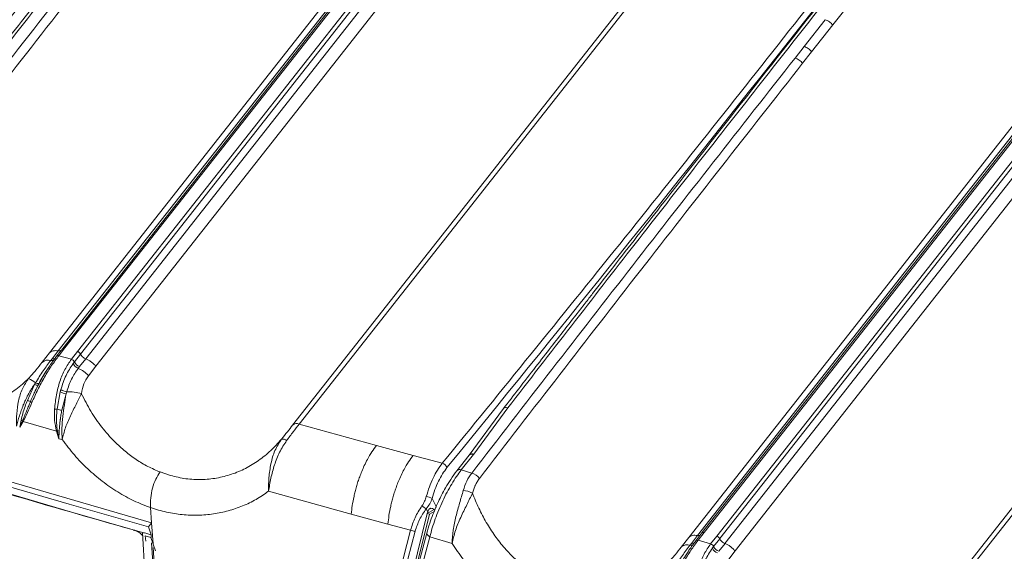
# Model space of a CAD drawing. Units: millimetres. Extents: x 771 to 7866, y -8654 to -5684.
# Drawn here: x 6957 to 7094, y -6530 to -6456 of the extents above; entities that cross this region are included whole.
import ezdxf

# ---------------------------------------------------------------- set-up
doc = ezdxf.new("R2010")
doc.units = ezdxf.units.MM
doc.header["$MEASUREMENT"] = 0
doc.layers.add('Telha Dupla acabamento', color=7, linetype='Continuous')
doc.layers.add('Telhas Advance', color=1, linetype='Continuous')

msp = doc.modelspace()

# ---------------------------------------------------------------- linework, layer by layer
at = {"layer": 'Telha Dupla acabamento', "linetype": 'Continuous', "lineweight": 15}
for centre, radius, start, end in [((3497.74, -3680.11), 4433.26, 320.6303, 322.48339), ((3498.13, -3680.5), 4433.6, 320.63028, 322.48899)]:
    msp.add_arc(centre, radius, start, end, dxfattribs=at)
at = {"layer": 'Telhas Advance', "linetype": 'Continuous', "lineweight": 15}
for p, q in [((7069.76, -6456.93), (7099.55, -6419.32)), ((6964.88, -6502.26), (7012.23, -6442.15)), ((6965.3, -6502.61), (7012.65, -6442.5)), ((7013.37, -6443.15), (6966.02, -6503.26)), ((6961.01, -6502.44), (7006.28, -6444.96)), ((6962.22, -6502.17), (7007.49, -6444.69)), ((7008.11, -6444.33), (6962.83, -6501.82)), ((7008.41, -6444.28), (6963.14, -6501.76)), ((7014.77, -6444.18), (6967.42, -6504.29)), ((7044.14, -6450.79), (6995.68, -6512.33)), ((6994.75, -6512.5), (7043.21, -6450.97)), ((7065.78, -6459.94), (7068.72, -6456.21)), ((7066.83, -6460.66), (7069.76, -6456.93)), ((7064.52, -6461.54), (7065.78, -6459.94)), ((7065.57, -6462.26), (7066.83, -6460.66)), ((7053.65, -6527.89), (7101, -6467.78)), ((7054.07, -6528.23), (7101.41, -6468.12)), ((7097.18, -6469.91), (7051.9, -6527.38)), ((7102.13, -6468.78), (7054.79, -6528.89)), ((7103.54, -6469.8), (7056.19, -6529.92)), ((7049.78, -6528.07), (7095.05, -6470.59)), ((7050.98, -6527.79), (7096.26, -6470.31)), ((7096.88, -6469.95), (7051.59, -6527.44)), ((7083.51, -6538.13), (7131.98, -6476.59)), ((7132.91, -6476.42), (7084.44, -6537.95)), ((6959.96, -6503.76), (6961, -6502.45)), ((6961.36, -6503.26), (6962.21, -6502.18)), ((6962.83, -6501.82), (6961.98, -6502.9)), ((6963.14, -6501.76), (6962.29, -6502.84)), ((6964.03, -6503.34), (6964.88, -6502.26)), ((6964.45, -6503.69), (6965.3, -6502.61)), ((6961.36, -6503.26), (6961.18, -6503.49)), ((6961.87, -6503.05), (6961.76, -6503.2)), ((6962.01, -6502.86), (6961.87, -6503.05)), ((6964.03, -6503.34), (6962.29, -6502.84)), ((6964.45, -6503.69), (6964.27, -6503.94)), ((6966.03, -6503.28), (6965.18, -6504.36)), ((6964.99, -6504.6), (6965.18, -6504.36)), ((6967.44, -6504.31), (6966.4, -6505.63)), ((6957.92, -6509.04), (6958.92, -6506.83)), ((6959.04, -6506.62), (6958.92, -6506.83)), ((6959.42, -6506.92), (6959.54, -6506.69)), ((6960.02, -6505.83), (6960.2, -6505.55)), ((6959.42, -6506.92), (6958.91, -6507.95)), ((6962.05, -6510.28), (6962.49, -6507.85)), ((6962.57, -6507.55), (6962.49, -6507.85)), ((6963.3, -6508.14), (6962.71, -6510.42)), ((6963.3, -6508.14), (6963.38, -6507.86)), ((7024.04, -6510.17), (7019.28, -6516.63)), ((7024.64, -6510.08), (7019.92, -6516.49)), ((6957.05, -6511.78), (6956.86, -6512.78)), ((6957.26, -6511.87), (6956.86, -6512.78)), ((6957.36, -6511.96), (6956.86, -6512.78)), ((6961.96, -6513.3), (6957.36, -6511.96)), ((7006.4, -6515.28), (6995.68, -6512.33)), ((6962.31, -6514.36), (6961.96, -6513.3)), ((6962.31, -6514.36), (6962.09, -6513.27)), ((6962.31, -6514.36), (6962.34, -6513.31)), ((6962.31, -6514.36), (6962.76, -6514.49)), ((7011.5, -6516.67), (7006.4, -6515.28)), ((6963.74, -6523.46), (6942.27, -6517.18)), ((6942.71, -6516.62), (6975.18, -6526.05)), ((7015.54, -6517.77), (7011.5, -6516.67)), ((7019.27, -6516.65), (7017.56, -6518.81)), ((7018.18, -6518.69), (7019.89, -6516.53)), ((7019.28, -6516.63), (7019.26, -6516.65)), ((7019.89, -6516.53), (7019.92, -6516.49)), ((6943.42, -6518.51), (6963.9, -6524.49)), ((6977.79, -6519.47), (6976.35, -6518.98)), ((7019.62, -6519.13), (7018.18, -6518.69)), ((7002.9, -6524.82), (6991.41, -6521.65)), ((7014.14, -6522.64), (7014.74, -6523.88)), ((6963.74, -6523.46), (6974.74, -6526.61)), ((6963.9, -6524.49), (6973.89, -6527.36)), ((6975.18, -6526.05), (6975.04, -6523.93)), ((7013.52, -6524.51), (7013.31, -6524.08)), ((7014.43, -6524.19), (7013.46, -6524.75)), ((7013.52, -6524.51), (7013.46, -6524.75)), ((7014.41, -6524.46), (7013.76, -6524.84)), ((7008, -6526.2), (7002.9, -6524.82)), ((7013.46, -6524.75), (7009.11, -6542.03)), ((7013.76, -6524.84), (7009.3, -6542.55)), ((7013.46, -6524.75), (7013.76, -6524.84)), ((6972.63, -6527.03), (6972.78, -6527.07)), ((6972.79, -6527.06), (6972.84, -6527.08)), ((6974.34, -6534.3), (6973.89, -6527.36)), ((6974.74, -6526.61), (6975.18, -6526.05)), ((6975.11, -6527.7), (6974.74, -6526.61)), ((6975.18, -6526.05), (6975.37, -6528.93)), ((7007.89, -6539.5), (7011.13, -6527.05)), ((7011.13, -6527.05), (7008, -6526.2)), ((7011.77, -6527.19), (7008.53, -6539.64)), ((6974.37, -6528.56), (6974.26, -6527.83)), ((6974.26, -6527.83), (6975.08, -6528.07)), ((6975.08, -6528.07), (6975.7, -6529.92)), ((6975.08, -6528.08), (6975.71, -6529.94)), ((6975.13, -6528.05), (6975.11, -6527.7)), ((7013.39, -6527.47), (7009.17, -6543.34)), ((7009.57, -6543.91), (7013.81, -6527.96)), ((7016.89, -6528.9), (7013.81, -6527.96)), ((7048.73, -6529.39), (7049.77, -6528.08)), ((7050.13, -6528.88), (7050.98, -6527.8)), ((7050.64, -6528.68), (7050.53, -6528.83)), ((7050.78, -6528.49), (7050.64, -6528.68)), ((7051.6, -6527.44), (7050.75, -6528.52)), ((7051.9, -6527.38), (7051.06, -6528.46)), ((7052.8, -6528.97), (7051.06, -6528.46)), ((7052.8, -6528.97), (7053.65, -6527.89)), ((7053.22, -6529.32), (7054.07, -6528.24)), ((6975.56, -6534.65), (6975.18, -6528.8)), ((6975.4, -6529.47), (6975.73, -6534.43)), ((7050.13, -6528.88), (7049.94, -6529.12)), ((7053.22, -6529.32), (7053.03, -6529.56)), ((7054.8, -6528.9), (7053.95, -6529.98)), ((7056.21, -6529.93), (7055.17, -6531.25))]:
    msp.add_line(p, q, dxfattribs=at)
at = {"layer": 'Telhas Advance', "linetype": 'Continuous', "lineweight": 15, "flags": 128}
for points in [[(6961.94, -6502.97), (6961.96, -6502.92), (6961.98, -6502.9)], [(6975.11, -6527.7), (6974.95, -6527.66), (6974.8, -6527.62), (6974.65, -6527.57), (6974.5, -6527.53), (6974.35, -6527.49), (6974.19, -6527.44), (6974.04, -6527.4), (6973.89, -6527.36)], [(7013.81, -6527.96), (7013.68, -6527.89), (7013.57, -6527.81), (7013.48, -6527.72), (7013.42, -6527.64), (7013.39, -6527.55), (7013.39, -6527.48), (7013.39, -6527.47)], [(7050.71, -6528.59), (7050.73, -6528.55), (7050.75, -6528.52)]]:
    msp.add_lwpolyline(points, dxfattribs=at)
at = {"layer": 'Telhas Advance', "linetype": 'Continuous', "lineweight": 15}
for centre, radius, start, end in [((3646.03, -3764.79), 4352.03, 320.7496, 322.63317), ((6960.84, -6504.81), 1.36, 75.4809, 129.9019), ((6961.31, -6502.91), 0.594, 257.0732, 299.7473), ((6961.5, -6502.68), 0.593, 256.7506, 296.7126), ((6962.18, -6503.1), 0.288, 67.5018, 133.8404), ((6963.83, -6504.01), 0.692, 26.7153, 73.1445), ((6965.51, -6503.3), 1.39, 206.9579, 248.2005), ((6965.69, -6503.07), 1.39, 206.7686, 248.3323), ((6963.63, -6507.95), 3.62, 39.8962, 67.8483), ((6956.86, -6508.92), 3.17, 46.5471, 66.937), ((6959.31, -6506.12), 0.812, 241.0898, 277.7964), ((6959.39, -6506.02), 0.69, 240.205, 283.2898), ((6963.93, -6505.03), 3.17, 242.9628, 258.6269), ((6963.97, -6505.07), 2.85, 240.4881, 258.0175), ((6963.77, -6513.19), 5.34, 71.8281, 94.1394), ((6954.75, -6517.35), 8.89, 66.2022, 69.1605), ((6958.9, -6508.62), 0.817, 226.733, 243.7726), ((6964.93, -6454.45), 55.9, 266.6866, 267.0397), ((6966.68, -6489.95), 20.85, 257.1586, 259.0147), ((6956.44, -6513.49), 1.81, 63.2281, 70.4006), ((6957.8, -6511.41), 0.705, 220.1294, 231.3153), ((6995.34, -6513.11), 0.855, 67.11, 134.1971), ((6961.56, -6511.21), 2.13, 280.8053, 284.4282), ((6961.68, -6516.38), 3.14, 77.8139, 82.4713), ((6993.37, -6515.22), 0.812, 47.3701, 100.467), ((7015.24, -6518.75), 1.03, 21.5449, 72.6397), ((7019.7, -6516.99), 0.546, 65.9509, 141.0074), ((7019.66, -6517.05), 0.567, 66.9544, 134.3878), ((7017.96, -6519.21), 0.564, 66.8451, 135.4547), ((7019.02, -6521.16), 2.12, 37.3021, 73.2658), ((7018.32, -6524.38), 2.83, 60.2658, 87.4285), ((7012.74, -6525.65), 3.32, 65.0588, 79.9637), ((7015, -6521.01), 3.5, 229.3587, 241.163), ((7011.75, -6525.72), 1.47, 244.9504, 270.7529), ((7050.95, -6528.73), 0.288, 67.5018, 133.8404), ((7049.6, -6530.43), 1.36, 75.4809, 129.9019), ((7050.08, -6528.54), 0.594, 257.0732, 299.7473), ((7050.27, -6528.3), 0.593, 256.7506, 296.7126), ((7052.6, -6529.63), 0.692, 26.7153, 73.1445), ((7054.28, -6528.93), 1.39, 206.9579, 248.2005), ((7054.46, -6528.69), 1.39, 206.7686, 248.3323)]:
    msp.add_arc(centre, radius, start, end, dxfattribs=at)
for points, knots in [([(7017.02, -6380.74), (7016.81, -6381.01), (7016.16, -6381.82), (7015.14, -6383.09), (7014, -6384.51), (7012.4, -6386.51), (7010.24, -6389.22), (7005.05, -6395.71), (6994.81, -6408.57), (6977.98, -6429.82), (6963.47, -6448.31), (6953.83, -6460.66), (6950.68, -6464.7), (6948.28, -6467.78), (6946.53, -6470.03), (6945.23, -6471.71), (6943.65, -6473.73), (6941.8, -6476.11), (6939.68, -6478.85), (6937.47, -6481.71), (6935.96, -6483.66), (6935.25, -6484.58)], [0, 0, 0, 0, 0.007606, 0.02357, 0.036971, 0.048704, 0.081525, 0.115304, 0.236824, 0.453824, 0.730006, 0.770512, 0.81026, 0.846458, 0.859194, 0.87528, 0.894753, 0.917615, 0.943864, 0.973503, 1, 1, 1, 1]), ([(7017.47, -6380.87), (7013.77, -6385.48), (7004.1, -6397.54), (6988.65, -6417), (6971.03, -6439.33), (6953.45, -6461.78), (6941.76, -6476.86), (6935.87, -6484.45)], [0, 0, 0, 0, 0.133988, 0.350367, 0.564646, 0.780714, 1, 1, 1, 1]), ([(7103.92, -6405.85), (7098.74, -6412.63), (7085.73, -6429.67), (7064.48, -6456.84), (7040.25, -6487.37), (7023.78, -6507.64), (7015.54, -6517.77)], [0, 0, 0, 0, 0.180845, 0.45389, 0.726935, 1, 1, 1, 1]), ([(7105.79, -6406.37), (7105.58, -6406.63), (7104.93, -6407.44), (7103.91, -6408.72), (7102.77, -6410.14), (7101.17, -6412.14), (7099.01, -6414.84), (7093.82, -6421.33), (7083.58, -6434.19), (7066.75, -6455.45), (7052.24, -6473.93), (7042.59, -6486.29), (7039.44, -6490.33), (7037.05, -6493.4), (7035.3, -6495.66), (7033.99, -6497.33), (7032.42, -6499.36), (7030.57, -6501.74), (7028.45, -6504.47), (7026.23, -6507.33), (7024.73, -6509.28), (7024.01, -6510.2)], [0, 0, 0, 0, 0.007606, 0.02357, 0.036971, 0.048704, 0.081525, 0.115304, 0.236824, 0.453824, 0.730006, 0.770512, 0.81026, 0.846458, 0.859194, 0.87528, 0.894753, 0.917615, 0.943864, 0.973503, 1, 1, 1, 1]), ([(7106.23, -6406.49), (7102.54, -6411.1), (7092.87, -6423.16), (7077.41, -6442.63), (7059.8, -6464.95), (7042.22, -6487.41), (7030.53, -6502.48), (7024.64, -6510.08)], [0, 0, 0, 0, 0.133988, 0.350367, 0.564646, 0.780714, 1, 1, 1, 1]), ([(6930.86, -6493.51), (6938.28, -6483.91), (6953.16, -6464.69), (6968.22, -6445.51), (6975.76, -6435.91)], [0, 0, 0, 0, 0.499144, 1, 1, 1, 1]), ([(6976.8, -6436.63), (6969.28, -6446.22), (6954.23, -6465.4), (6939.36, -6484.63), (6931.93, -6494.25)], [0, 0, 0, 0, 0.500001, 1, 1, 1, 1]), ([(7069.76, -6456.93), (7069.69, -6456.85), (7069.55, -6456.69), (7069.29, -6456.48), (7069.01, -6456.31), (7068.82, -6456.25), (7068.72, -6456.21)], [0, 0, 0, 0, 0.246411, 0.5, 0.753588, 1, 1, 1, 1]), ([(7065.78, -6459.94), (7065.88, -6459.97), (7066.07, -6460.04), (7066.35, -6460.21), (7066.62, -6460.42), (7066.76, -6460.58), (7066.83, -6460.66)], [0, 0, 0, 0, 0.246364, 0.5, 0.753636, 1, 1, 1, 1]), ([(7019.62, -6519.13), (7027.05, -6509.54), (7041.93, -6490.31), (7056.98, -6471.14), (7064.52, -6461.54)], [0, 0, 0, 0, 0.499144, 1, 1, 1, 1]), ([(7064.52, -6461.54), (7064.62, -6461.57), (7064.81, -6461.64), (7065.1, -6461.81), (7065.36, -6462.01), (7065.5, -6462.18), (7065.57, -6462.26)], [0, 0, 0, 0, 0.246363, 0.5, 0.753637, 1, 1, 1, 1]), ([(7065.57, -6462.26), (7058.05, -6471.85), (7043, -6491.02), (7028.13, -6510.26), (7020.7, -6519.87)], [0, 0, 0, 0, 0.500001, 1, 1, 1, 1]), ([(6962.22, -6502.17), (6962.29, -6502.17), (6962.42, -6502.19), (6962.53, -6502.15), (6962.58, -6502.13)], [0, 0, 0, 0, 0.519122, 1, 1, 1, 1]), ([(6963.14, -6501.76), (6963.1, -6501.75), (6963.01, -6501.73), (6962.91, -6501.75), (6962.85, -6501.78), (6962.83, -6501.82), (6962.83, -6501.82)], [0, 0, 0, 0, 0.317598, 0.635197, 0.952795, 1, 1, 1, 1]), ([(6958.1, -6506), (6958.45, -6505.6), (6959.14, -6504.81), (6959.69, -6504.11), (6959.96, -6503.76)], [0, 0, 0, 0, 0.500014, 1, 1, 1, 1]), ([(6962.29, -6502.84), (6961.96, -6503.28), (6961.3, -6504.16), (6960.3, -6505.79), (6959.36, -6507.54), (6958.81, -6508.75), (6958.54, -6509.35)], [0, 0, 0, 0, 0.251589, 0.50054, 0.750589, 1, 1, 1, 1]), ([(6959.04, -6506.62), (6959.4, -6506.04), (6960.12, -6504.88), (6960.82, -6503.95), (6961.18, -6503.49)], [0, 0, 0, 0, 0.499298, 1, 1, 1, 1]), ([(6961.76, -6503.2), (6961.64, -6503.36), (6961.36, -6503.73), (6960.94, -6504.35), (6960.56, -6504.94), (6960.23, -6505.49), (6959.93, -6506), (6959.73, -6506.37), (6959.64, -6506.54)], [0, 0, 0, 0, 0.168734, 0.400288, 0.574434, 0.70173, 0.865459, 1, 1, 1, 1]), ([(6961.7, -6510.26), (6961.77, -6509.59), (6961.9, -6508.27), (6962.4, -6506.39), (6963.1, -6504.68), (6963.72, -6503.79), (6964.03, -6503.34)], [0, 0, 0, 0, 0.249748, 0.499435, 0.750092, 1, 1, 1, 1]), ([(6962.57, -6507.55), (6962.79, -6506.87), (6963.23, -6505.5), (6963.92, -6504.46), (6964.27, -6503.94)], [0, 0, 0, 0, 0.495708, 1, 1, 1, 1]), ([(6960.74, -6504.68), (6960.7, -6504.73), (6960.29, -6505.31), (6959.9, -6506.03), (6959.54, -6506.69)], [0, 0, 0, 0, 0.085574, 1, 1, 1, 1]), ([(6964.99, -6504.6), (6964.66, -6505.07), (6964.01, -6506), (6963.59, -6507.24), (6963.38, -6507.86)], [0, 0, 0, 0, 0.5016, 1, 1, 1, 1]), ([(6945.39, -6509.99), (6945.98, -6510.09), (6947.17, -6510.27), (6948.92, -6510.26), (6950.64, -6510.05), (6952.49, -6509.57), (6954.41, -6508.76), (6956.37, -6507.57), (6957.52, -6506.52), (6958.1, -6506)], [0, 0, 0, 0, 0.125205, 0.251655, 0.374859, 0.50077, 0.665771, 0.831639, 1, 1, 1, 1]), ([(6956.39, -6512.64), (6956.39, -6512.06), (6956.4, -6510.9), (6956.66, -6509.1), (6957.16, -6507.38), (6957.79, -6506.46), (6958.1, -6506)], [0, 0, 0, 0, 0.2484, 0.495037, 0.745175, 1, 1, 1, 1]), ([(6956.39, -6512.64), (6956.52, -6512.16), (6956.73, -6511.44), (6957.03, -6510.56), (6957.19, -6510.12), (6957.28, -6509.9), (6957.32, -6509.79), (6957.34, -6509.74), (6957.35, -6509.71), (6957.36, -6509.7), (6957.36, -6509.69), (6957.36, -6509.69), (6957.36, -6509.68), (6957.36, -6509.68), (6957.36, -6509.68), (6957.36, -6509.68), (6957.36, -6509.68), (6957.36, -6509.68), (6957.36, -6509.68), (6957.36, -6509.68), (6957.36, -6509.68), (6957.44, -6509.51), (6957.61, -6509.11), (6957.88, -6508.53), (6958.21, -6507.92), (6958.54, -6507.37), (6958.8, -6507), (6958.92, -6506.83)], [0, 0, 0, 0, 0.2511423, 0.3759349, 0.4383078, 0.4695316, 0.4851582, 0.4929759, 0.4968859, 0.4988412, 0.4998189, 0.5003078, 0.5005522, 0.5006745, 0.5007356, 0.5007661, 0.5007814, 0.500789, 0.5007929, 0.5007948, 0.5007957, 0.5007967, 0.5871386, 0.7032876, 0.7911808, 0.90475, 1, 1, 1, 1]), ([(6966.4, -6505.63), (6966.16, -6505.99), (6965.69, -6506.7), (6965.52, -6507.64), (6965.43, -6508.11)], [0, 0, 0, 0, 0.499983, 1, 1, 1, 1]), ([(6958.91, -6507.95), (6958.89, -6507.99), (6958.68, -6508.4), (6958.5, -6508.83), (6958.34, -6509.21)], [0, 0, 0, 0, 0.088267, 1, 1, 1, 1]), ([(6959.35, -6507.08), (6959.2, -6507.35), (6959.05, -6507.64), (6958.91, -6507.94), (6958.91, -6507.95)], [0, 0, 0, 0, 0.946129, 1, 1, 1, 1]), ([(6963.3, -6508.14), (6963.22, -6508.65), (6963.05, -6509.67), (6962.82, -6511.28), (6962.69, -6512.91), (6962.73, -6513.97), (6962.76, -6514.49)], [0, 0, 0, 0, 0.247759, 0.498493, 0.748354, 1, 1, 1, 1]), ([(6965.43, -6508.11), (6965.19, -6508.59), (6964.71, -6509.55), (6963.88, -6511.18), (6963.16, -6512.86), (6962.89, -6513.95), (6962.76, -6514.49)], [0, 0, 0, 0, 0.254845, 0.504986, 0.751608, 1, 1, 1, 1]), ([(6976.35, -6518.98), (6975.79, -6518.74), (6974.65, -6518.25), (6973.02, -6517.27), (6971.46, -6516.11), (6969.85, -6514.64), (6968.24, -6512.8), (6966.68, -6510.57), (6965.85, -6508.94), (6965.43, -6508.11)], [0, 0, 0, 0, 0.123156, 0.247627, 0.371009, 0.497258, 0.662094, 0.829102, 1, 1, 1, 1]), ([(6957.05, -6511.78), (6957.13, -6511.48), (6957.28, -6510.85), (6957.58, -6509.94), (6957.81, -6509.32), (6957.92, -6509.04)], [0, 0, 0, 0, 0.3276926, 0.6921845, 1, 1, 1, 1]), ([(6958.34, -6509.21), (6958.28, -6509.36), (6958.14, -6509.7), (6957.92, -6510.24), (6957.69, -6510.81), (6957.47, -6511.36), (6957.33, -6511.69), (6957.26, -6511.87)], [0, 0, 0, 0, 0.155106, 0.370207, 0.6034637, 0.7932417, 1, 1, 1, 1]), ([(6958.54, -6509.35), (6958.34, -6509.81), (6957.95, -6510.74), (6957.56, -6511.55), (6957.36, -6511.96)], [0, 0, 0, 0, 0.499716, 1, 1, 1, 1]), ([(6961.96, -6513.3), (6961.86, -6512.8), (6961.65, -6511.8), (6961.69, -6510.77), (6961.7, -6510.26)], [0, 0, 0, 0, 0.5008532, 1, 1, 1, 1]), ([(6962.09, -6513.27), (6962.06, -6513.07), (6962.01, -6512.69), (6961.97, -6512.11), (6961.96, -6511.52), (6961.99, -6510.9), (6962.03, -6510.48), (6962.05, -6510.28)], [0, 0, 0, 0, 0.205499, 0.381305, 0.586409, 0.792295, 1, 1, 1, 1]), ([(6962.71, -6510.42), (6962.67, -6510.63), (6962.6, -6510.97), (6962.54, -6511.38), (6962.51, -6511.61), (6962.49, -6511.74), (6962.48, -6511.8), (6962.48, -6511.83), (6962.48, -6511.85), (6962.47, -6511.86), (6962.47, -6511.86), (6962.47, -6511.87), (6962.47, -6511.87), (6962.47, -6511.87), (6962.47, -6511.87), (6962.47, -6511.87), (6962.47, -6511.87), (6962.47, -6511.87), (6962.47, -6511.87), (6962.47, -6511.87), (6962.47, -6511.88), (6962.44, -6512.12), (6962.4, -6512.61), (6962.36, -6513.07), (6962.34, -6513.31)], [0, 0, 0, 0, 0.220568, 0.353023, 0.424657, 0.461804, 0.480706, 0.490239, 0.495026, 0.497425, 0.498626, 0.499226, 0.499527, 0.499677, 0.499752, 0.499789, 0.499808, 0.499818, 0.499822, 0.499825, 0.499827, 0.515246, 0.749867, 1, 1, 1, 1]), ([(7024.64, -6510.08), (7024.57, -6510.06), (7024.4, -6510.02), (7024.18, -6510.06), (7024.04, -6510.14), (7024.02, -6510.2), (7024.01, -6510.21)], [0, 0, 0, 0, 0.267702, 0.635792, 0.969725, 1, 1, 1, 1]), ([(6995.68, -6512.33), (6995.4, -6512.68), (6994.86, -6513.38), (6994.23, -6514.21), (6993.92, -6514.63)], [0, 0, 0, 0, 0.499978, 1, 1, 1, 1]), ([(6993.22, -6514.42), (6993.5, -6514.08), (6994.05, -6513.39), (6994.51, -6512.8), (6994.75, -6512.5)], [0, 0, 0, 0, 0.500005, 1, 1, 1, 1]), ([(6975.04, -6523.93), (6974.26, -6523.63), (6972.7, -6523.04), (6970.45, -6521.79), (6968.3, -6520.3), (6966.28, -6518.57), (6964.41, -6516.65), (6963.31, -6515.21), (6962.76, -6514.49)], [0, 0, 0, 0, 0.166932, 0.333642, 0.500716, 0.666927, 0.832661, 1, 1, 1, 1]), ([(6993.22, -6514.42), (6992.73, -6514.97), (6991.75, -6516.06), (6990.07, -6517.41), (6988.24, -6518.52), (6986.28, -6519.35), (6984.23, -6519.87), (6982.1, -6520.08), (6979.94, -6519.98), (6978.51, -6519.64), (6977.79, -6519.47)], [0, 0, 0, 0, 0.127072, 0.253205, 0.378483, 0.504134, 0.629849, 0.752195, 0.876706, 1, 1, 1, 1]), ([(6991.41, -6521.65), (6991.42, -6521.02), (6991.43, -6519.76), (6991.71, -6517.81), (6992.23, -6515.94), (6992.89, -6514.93), (6993.22, -6514.42)], [0, 0, 0, 0, 0.249122, 0.497783, 0.747363, 1, 1, 1, 1]), ([(6993.92, -6514.63), (6993.58, -6515.15), (6992.89, -6516.19), (6992.21, -6518), (6991.71, -6519.86), (6991.51, -6521.06), (6991.41, -6521.65)], [0, 0, 0, 0, 0.2501686, 0.4993075, 0.7490571, 1, 1, 1, 1]), ([(7002.9, -6524.82), (7002.94, -6524.43), (7003.03, -6523.63), (7003.23, -6522.57), (7003.43, -6521.69), (7003.62, -6521.01), (7003.83, -6520.31), (7004.08, -6519.61), (7004.37, -6518.86), (7004.72, -6518.06), (7005.18, -6517.13), (7005.75, -6516.16), (7006.19, -6515.57), (7006.4, -6515.28)], [0, 0, 0, 0, 0.114104, 0.235945, 0.299582, 0.364829, 0.431521, 0.499468, 0.572599, 0.656106, 0.749364, 0.876777, 1, 1, 1, 1]), ([(7008, -6526.2), (7008.04, -6525.81), (7008.12, -6525.01), (7008.32, -6523.95), (7008.53, -6523.07), (7008.72, -6522.38), (7008.93, -6521.69), (7009.18, -6520.98), (7009.47, -6520.23), (7009.82, -6519.43), (7010.28, -6518.51), (7010.85, -6517.55), (7011.28, -6516.96), (7011.5, -6516.67)], [0, 0, 0, 0, 0.11437, 0.236538, 0.300359, 0.365803, 0.432704, 0.50087, 0.573888, 0.657337, 0.750592, 0.877373, 1, 1, 1, 1]), ([(7015.54, -6517.77), (7015.31, -6518.08), (7014.85, -6518.69), (7014.25, -6519.81), (7013.72, -6521.04), (7013.45, -6521.93), (7013.32, -6522.38)], [0, 0, 0, 0, 0.249808, 0.49915, 0.749761, 1, 1, 1, 1]), ([(6975.04, -6523.93), (6975.03, -6523.48), (6975.02, -6522.58), (6975.27, -6521.21), (6975.71, -6519.94), (6976.14, -6519.3), (6976.35, -6518.98)], [0, 0, 0, 0, 0.249594, 0.499329, 0.749159, 1, 1, 1, 1]), ([(7017.56, -6518.82), (7017.28, -6519.2), (7016.75, -6519.9), (7016.04, -6521.08), (7015.48, -6522.11), (7015.03, -6523.02), (7014.63, -6523.92), (7014.21, -6524.93), (7013.76, -6526.16), (7013.52, -6527.01), (7013.39, -6527.47)], [0, 0, 0, 0, 0.168599, 0.311246, 0.430103, 0.524753, 0.61016, 0.717774, 0.847624, 1, 1, 1, 1]), ([(7013.81, -6527.96), (7013.92, -6527.56), (7014.13, -6526.76), (7014.56, -6525.5), (7015.04, -6524.23), (7015.6, -6522.98), (7016.2, -6521.77), (7016.84, -6520.63), (7017.51, -6519.58), (7017.96, -6518.99), (7018.18, -6518.69)], [0, 0, 0, 0, 0.12478, 0.249221, 0.374477, 0.498838, 0.624269, 0.748817, 0.874107, 1, 1, 1, 1]), ([(7016.19, -6518.37), (7015.98, -6518.66), (7015.55, -6519.22), (7014.99, -6520.26), (7014.5, -6521.4), (7014.26, -6522.22), (7014.14, -6522.64)], [0, 0, 0, 0, 0.249967, 0.499111, 0.749327, 1, 1, 1, 1]), ([(7018.45, -6521.55), (7018.6, -6521.09), (7018.89, -6520.19), (7019.38, -6519.48), (7019.62, -6519.13)], [0, 0, 0, 0, 0.500025, 1, 1, 1, 1]), ([(6945.74, -6519.21), (6948.96, -6520.16), (6957.84, -6522.79), (6966.77, -6525.35), (6972.46, -6526.98)], [0, 0, 0, 0, 0.3629898, 1, 1, 1, 1]), ([(7019.73, -6521.92), (7019.79, -6521.72), (7019.87, -6521.43), (7019.99, -6521.12), (7020.06, -6520.96), (7020.09, -6520.89), (7020.11, -6520.85), (7020.12, -6520.83), (7020.12, -6520.82), (7020.12, -6520.82), (7020.13, -6520.82), (7020.13, -6520.82), (7020.13, -6520.81), (7020.13, -6520.81), (7020.13, -6520.81), (7020.13, -6520.81), (7020.13, -6520.81), (7020.13, -6520.81), (7020.13, -6520.81), (7020.13, -6520.81), (7020.13, -6520.81), (7020.21, -6520.64), (7020.39, -6520.31), (7020.59, -6520.02), (7020.7, -6519.87)], [0, 0, 0, 0, 0.252924, 0.377227, 0.438821, 0.469477, 0.48477, 0.492407, 0.496223, 0.498131, 0.499085, 0.499562, 0.4998, 0.499919, 0.499979, 0.500009, 0.500024, 0.500031, 0.500035, 0.500037, 0.500038, 0.509327, 0.749359, 1, 1, 1, 1]), ([(6991.41, -6521.65), (6990.84, -6522.04), (6989.7, -6522.83), (6987.82, -6523.73), (6985.84, -6524.41), (6983.77, -6524.84), (6981.63, -6525.02), (6979.44, -6524.93), (6977.23, -6524.6), (6975.77, -6524.15), (6975.04, -6523.93)], [0, 0, 0, 0, 0.124506, 0.249598, 0.375035, 0.499468, 0.624225, 0.749942, 0.874803, 1, 1, 1, 1]), ([(7016.89, -6528.9), (7016.93, -6528.28), (7017.01, -6527.05), (7017.42, -6525.14), (7017.95, -6523.27), (7018.28, -6522.12), (7018.45, -6521.55)], [0, 0, 0, 0, 0.2510384, 0.5012632, 0.7514737, 1, 1, 1, 1]), ([(7012.72, -6523.67), (7012.85, -6523.47), (7013.1, -6523.06), (7013.24, -6522.61), (7013.32, -6522.38)], [0, 0, 0, 0, 0.49992, 1, 1, 1, 1]), ([(7014.14, -6522.64), (7014.04, -6522.9), (7013.83, -6523.41), (7013.48, -6523.86), (7013.31, -6524.08)], [0, 0, 0, 0, 0.500023, 1, 1, 1, 1]), ([(7019.73, -6521.92), (7019.47, -6522.45), (7018.96, -6523.5), (7018.08, -6525.28), (7017.31, -6527.11), (7017.03, -6528.3), (7016.89, -6528.9)], [0, 0, 0, 0, 0.252757, 0.502449, 0.750599, 1, 1, 1, 1]), ([(7030.99, -6534.64), (7030.99, -6534.64), (7030.99, -6534.64), (7030.99, -6534.64), (7030.99, -6534.64), (7030.99, -6534.64), (7030.98, -6534.63), (7030.97, -6534.63), (7030.94, -6534.61), (7030.78, -6534.55), (7030.44, -6534.39), (7029.86, -6534.11), (7029.25, -6533.77), (7028.65, -6533.41), (7028.12, -6533.06), (7027.55, -6532.66), (7026.94, -6532.19), (7026.29, -6531.65), (7025.62, -6531.04), (7024.92, -6530.34), (7023.96, -6529.29), (7022.83, -6527.85), (7021.63, -6525.99), (7020.57, -6524.01), (7020.01, -6522.62), (7019.73, -6521.92)], [0, 0, 0, 0, 0.000001, 0.000002, 0.000009, 0.000036, 0.000138, 0.000508, 0.001956, 0.007811, 0.031194, 0.070095, 0.124552, 0.157678, 0.194793, 0.235991, 0.281217, 0.330174, 0.382924, 0.439583, 0.500316, 0.624907, 0.749435, 0.874129, 1, 1, 1, 1]), ([(7011.13, -6527.05), (7011.31, -6526.47), (7011.67, -6525.31), (7012.37, -6524.21), (7012.72, -6523.67)], [0, 0, 0, 0, 0.502703, 1, 1, 1, 1]), ([(7013.31, -6524.08), (7012.97, -6524.58), (7012.3, -6525.58), (7011.95, -6526.65), (7011.77, -6527.19)], [0, 0, 0, 0, 0.498482, 1, 1, 1, 1]), ([(7014.43, -6524.19), (7014.35, -6524.14), (7014.2, -6524.06), (7014.01, -6524.01), (7013.88, -6524.03), (7013.8, -6524.07), (7013.72, -6524.11), (7013.64, -6524.21), (7013.57, -6524.35), (7013.53, -6524.46), (7013.52, -6524.51)], [0, 0, 0, 0, 0.290106, 0.500403, 0.564246, 0.626248, 0.689657, 0.749404, 0.873476, 1, 1, 1, 1]), ([(6972.81, -6527.08), (6973.04, -6527.17), (6973.38, -6527.31), (6973.71, -6527.58), (6973.87, -6527.74), (6973.92, -6527.8), (6973.92, -6527.8)], [0, 0, 0, 0, 0.502888, 0.74865, 0.986972, 1, 1, 1, 1]), ([(7051.9, -6527.38), (7051.86, -6527.38), (7051.78, -6527.36), (7051.68, -6527.38), (7051.61, -6527.41), (7051.6, -6527.44), (7051.6, -6527.44)], [0, 0, 0, 0, 0.317598, 0.635197, 0.952795, 1, 1, 1, 1]), ([(7051.06, -6528.46), (7050.73, -6528.91), (7050.07, -6529.79), (7049.07, -6531.42), (7048.13, -6533.17), (7047.58, -6534.37), (7047.31, -6534.98)], [0, 0, 0, 0, 0.251589, 0.50054, 0.750589, 1, 1, 1, 1]), ([(7050.98, -6527.79), (7051.05, -6527.8), (7051.19, -6527.81), (7051.3, -6527.78), (7051.35, -6527.76)], [0, 0, 0, 0, 0.519122, 1, 1, 1, 1]), ([(7028.79, -6539.26), (7028.02, -6538.91), (7026.47, -6538.2), (7024.26, -6536.78), (7022.17, -6535.12), (7020.23, -6533.24), (7018.44, -6531.17), (7017.4, -6529.66), (7016.89, -6528.9)], [0, 0, 0, 0, 0.166586, 0.333718, 0.500471, 0.666479, 0.833657, 1, 1, 1, 1]), ([(7046.87, -6531.63), (7047.21, -6531.23), (7047.9, -6530.43), (7048.46, -6529.74), (7048.73, -6529.39)], [0, 0, 0, 0, 0.500014, 1, 1, 1, 1]), ([(7047.81, -6532.24), (7048.17, -6531.66), (7048.89, -6530.5), (7049.59, -6529.58), (7049.94, -6529.12)], [0, 0, 0, 0, 0.499298, 1, 1, 1, 1]), ([(7050.53, -6528.83), (7050.41, -6528.99), (7050.12, -6529.36), (7049.71, -6529.97), (7049.33, -6530.57), (7049, -6531.11), (7048.7, -6531.62), (7048.5, -6531.99), (7048.41, -6532.16)], [0, 0, 0, 0, 0.168734, 0.400288, 0.574434, 0.70173, 0.865459, 1, 1, 1, 1]), ([(7050.47, -6535.88), (7050.54, -6535.22), (7050.67, -6533.89), (7051.17, -6532.02), (7051.87, -6530.3), (7052.49, -6529.41), (7052.8, -6528.97)], [0, 0, 0, 0, 0.249748, 0.499435, 0.750092, 1, 1, 1, 1]), ([(7051.34, -6533.18), (7051.56, -6532.5), (7052, -6531.13), (7052.69, -6530.09), (7053.03, -6529.56)], [0, 0, 0, 0, 0.495708, 1, 1, 1, 1])]:
    msp.add_open_spline(points, degree=3, knots=knots, dxfattribs=at)
for points in [[(6961.01, -6502.44), (6961.08, -6502.38), (6961.22, -6502.26), (6961.51, -6502.16), (6961.84, -6502.12), (6962.09, -6502.15), (6962.22, -6502.17)], [(6964.88, -6502.26), (6964.93, -6502.28), (6965.01, -6502.31), (6965.13, -6502.39), (6965.23, -6502.5), (6965.28, -6502.57), (6965.3, -6502.61)], [(6966.03, -6503.28), (6965.95, -6503.24), (6965.8, -6503.17), (6965.59, -6503.01), (6965.41, -6502.82), (6965.34, -6502.68), (6965.3, -6502.61)], [(6967.42, -6504.29), (6967.33, -6504.18), (6967.13, -6503.97), (6966.79, -6503.69), (6966.41, -6503.45), (6966.16, -6503.34), (6966.03, -6503.28)], [(7049.78, -6528.07), (7049.85, -6528.01), (7049.99, -6527.89), (7050.28, -6527.79), (7050.61, -6527.74), (7050.86, -6527.78), (7050.98, -6527.79)], [(7053.65, -6527.89), (7053.69, -6527.9), (7053.78, -6527.93), (7053.9, -6528.02), (7054, -6528.12), (7054.05, -6528.2), (7054.07, -6528.23)], [(7054.8, -6528.9), (7054.72, -6528.87), (7054.57, -6528.8), (7054.36, -6528.64), (7054.18, -6528.45), (7054.11, -6528.31), (7054.07, -6528.24)], [(7056.19, -6529.92), (7056.09, -6529.81), (7055.9, -6529.6), (7055.55, -6529.32), (7055.18, -6529.08), (7054.92, -6528.96), (7054.8, -6528.9)]]:
    msp.add_open_spline(points, degree=3, dxfattribs=at)

doc.saveas('drawing.dxf')
